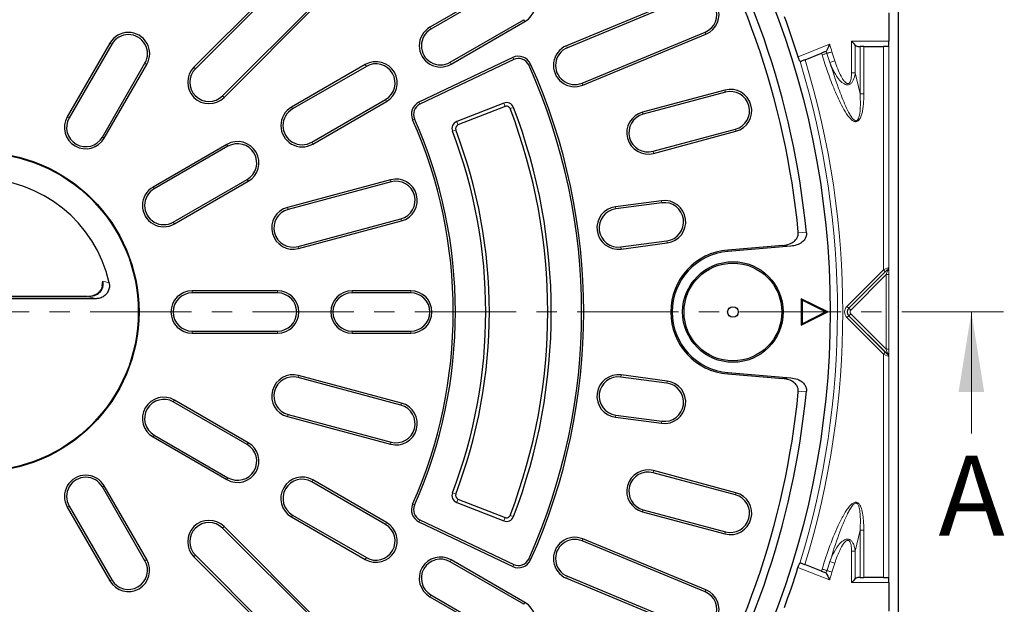
# Model space of a CAD drawing. Units: millimetres. Extents: x 0 to 420, y 0 to 297.
# Drawn here: x 116 to 178, y 173 to 209 of the extents above; entities that cross this region are included whole.
import ezdxf

# ---------------------------------------------------------------- set-up
doc = ezdxf.new("R2010")
doc.units = ezdxf.units.MM
doc.linetypes.add('CENTER', pattern=[10.16, 6.35, -1.27, 1.27, -1.27])
doc.styles.add('SLDTEXTSTYLE0', font='TXT', dxfattribs={"width": 0.605})

msp = doc.modelspace()

# ---------------------------------------------------------------- linework, layer by layer
at = {"color": 7, "linetype": 'Continuous', "lineweight": 25}
for p, q in [((171.3389, 248.2746), (171.3427, 133.6067)), ((133.1684, 212.152), (127.2759, 206.2594)), ((133.2631, 212.0572), (127.3706, 206.1647)), ((146.6605, 211.4268), (142.0417, 208.7601)), ((146.7275, 211.3108), (142.1087, 208.6441)), ((158.2927, 210.7945), (150.5937, 207.6055)), ((129.0667, 204.4685), (134.9593, 210.3611)), ((129.1615, 204.3738), (135.054, 210.2663)), ((158.344, 210.6708), (150.645, 207.4817)), ((170.7715, 209.6691), (170.7716, 207.8821)), ((143.308, 206.5668), (147.9268, 209.2334)), ((143.375, 206.4507), (147.9938, 209.1174)), ((151.5629, 205.2656), (159.2619, 208.4546)), ((151.6142, 205.1418), (159.3132, 208.3309)), ((122.0195, 207.7712), (119.3528, 203.1524)), ((122.1355, 207.7043), (119.4688, 203.0854)), ((165.5209, 206.7265), (166.5518, 207.1369)), ((166.8497, 207.2661), (166.8226, 207.2448)), ((168.8912, 207.552), (168.9636, 207.552)), ((169.1993, 207.552), (168.9636, 207.552)), ((169.1993, 207.552), (170.4224, 207.552)), ((170.713, 207.552), (170.4224, 207.552)), ((121.5462, 201.8861), (124.2128, 206.5049)), ((121.6622, 201.8191), (124.3289, 206.4379)), ((138.0002, 206.4268), (133.3814, 203.7601)), ((147.228, 206.8636), (141.3594, 204.0644)), ((147.2857, 206.7427), (141.4171, 203.9435)), ((138.0672, 206.3108), (133.4484, 203.6441)), ((160.5041, 204.8225), (155.3525, 203.4422)), ((160.5388, 204.6931), (155.3872, 203.3127)), ((134.6478, 201.5668), (139.2666, 204.2334)), ((134.7148, 201.4507), (139.3336, 204.1174)), ((146.665, 204.0125), (143.7185, 202.8519)), ((146.7469, 203.8048), (143.8004, 202.6442)), ((156.008, 200.9958), (161.1596, 202.3761)), ((156.0427, 200.8664), (161.1943, 202.2467)), ((129.34, 201.4268), (124.7212, 198.7601)), ((129.407, 201.3108), (124.7882, 198.6441)), ((125.9875, 196.5668), (130.6063, 199.2334)), ((126.0545, 196.4507), (130.6733, 199.1174)), ((139.5757, 199.2148), (133.1362, 197.4893)), ((139.6104, 199.0854), (133.1709, 197.3599)), ((156.5468, 197.9059), (153.6551, 197.5252)), ((156.5643, 197.7731), (153.6726, 197.3924)), ((133.7917, 195.0429), (140.2312, 196.7684)), ((133.8264, 194.9135), (140.2659, 196.639)), ((153.9857, 195.0142), (156.8774, 195.3949)), ((154.0031, 194.8814), (156.8949, 195.2621)), ((164.1281, 195.104), (160.6861, 194.8189)), ((164.6351, 195.0575), (160.6934, 194.731)), ((121.5286, 192.5661), (121.5745, 192.877)), ((132.5075, 192.2721), (127.1742, 192.2721)), ((140.8408, 192.2721), (137.1742, 192.2721)), ((121.149, 191.7721), (106.5326, 191.7721)), ((120.6145, 191.9001), (107.0672, 191.9001)), ((132.5075, 192.1381), (127.1742, 192.1381)), ((140.8408, 192.1381), (137.1742, 192.1381)), ((165.3329, 191.677), (165.2742, 191.7721)), ((166.9408, 190.9388), (165.2742, 191.7721)), ((165.2742, 191.7721), (165.2742, 190.1054)), ((166.8094, 190.9388), (165.3329, 191.677)), ((165.3329, 191.677), (165.3329, 190.2005)), ((165.2742, 190.1054), (166.9408, 190.9388)), ((165.3329, 190.2005), (166.8094, 190.9388)), ((166.8094, 190.9388), (166.9408, 190.9388)), ((165.3329, 190.2005), (165.2742, 190.1054)), ((127.1742, 189.7394), (132.5075, 189.7394)), ((127.1742, 189.6054), (132.5075, 189.6054)), ((137.1742, 189.7394), (140.8408, 189.7394)), ((137.1742, 189.6054), (140.8408, 189.6054)), ((140.2312, 185.1091), (133.7917, 186.8346)), ((140.2659, 185.2386), (133.8264, 186.964)), ((156.8774, 186.4826), (153.9857, 186.8633)), ((156.8949, 186.6154), (154.0031, 186.9961)), ((160.6861, 187.0587), (164.1281, 186.7736)), ((160.6934, 187.1465), (164.6351, 186.82)), ((130.6063, 182.6441), (125.9875, 185.3108)), ((130.6733, 182.7601), (126.0545, 185.4268)), ((133.1362, 184.3882), (139.5757, 182.6627)), ((133.1709, 184.5176), (139.6104, 182.7922)), ((153.6551, 184.3523), (156.5468, 183.9716)), ((153.6726, 184.4851), (156.5643, 184.1044)), ((124.7212, 183.1174), (129.34, 180.4507)), ((124.7882, 183.2334), (129.407, 180.5668)), ((161.1596, 179.5014), (156.008, 180.8818)), ((161.1943, 179.6308), (156.0427, 181.0112)), ((124.2128, 175.3726), (121.5462, 179.9914)), ((124.3289, 175.4396), (121.6622, 180.0584)), ((139.2666, 177.6441), (134.6478, 180.3108)), ((139.3336, 177.7601), (134.7148, 180.4268)), ((119.3528, 178.7251), (122.0195, 174.1063)), ((119.4688, 178.7921), (122.1355, 174.1733)), ((143.7185, 179.0256), (146.665, 177.865)), ((143.8004, 179.2334), (146.7469, 178.0727)), ((133.3814, 178.1174), (138.0002, 175.4507)), ((133.4484, 178.2334), (138.0672, 175.5668)), ((155.3525, 178.4354), (160.5041, 177.055)), ((155.3872, 178.5648), (160.5388, 177.1844)), ((135.054, 171.6112), (129.1615, 177.5037)), ((141.3594, 177.8131), (147.228, 175.0139)), ((141.4171, 177.934), (147.2857, 175.1348)), ((134.9593, 171.5164), (129.0667, 177.409)), ((159.2619, 173.4229), (151.5629, 176.6119)), ((159.3132, 173.5467), (151.6142, 176.7357)), ((127.2759, 175.6181), (133.1684, 169.7256)), ((127.3706, 175.7129), (133.2631, 169.8203)), ((147.9268, 172.6441), (143.308, 175.3108)), ((147.9938, 172.7601), (143.375, 175.4268)), ((166.5474, 174.7264), (165.5135, 175.127)), ((150.645, 174.3958), (158.344, 171.2068)), ((166.819, 174.6211), (166.8462, 174.6)), ((150.5937, 174.272), (158.2927, 171.083)), ((168.9647, 174.3292), (168.8923, 174.3292)), ((168.9647, 174.3292), (169.2004, 174.3292)), ((170.4235, 174.3293), (169.2004, 174.3292)), ((170.4235, 174.3293), (170.7141, 174.3293)), ((170.7727, 173.9993), (170.7728, 172.2122)), ((142.1087, 173.2334), (146.7275, 170.5668)), ((142.0417, 173.1174), (146.6605, 170.4507))]:
    msp.add_line(p, q, dxfattribs=at)
at = {"color": 8, "linetype": 'Continuous', "lineweight": 18}
for p, q in [((147.9268, 209.2334), (147.9938, 209.1174)), ((142.1087, 208.6441), (142.0417, 208.7601)), ((159.2619, 208.4546), (159.3132, 208.3309)), ((122.1355, 207.7043), (122.0195, 207.7712)), ((165.0863, 206.9087), (167.055, 207.6925)), ((168.4231, 207.882), (170.7716, 207.8821)), ((168.4232, 205.9018), (168.4231, 207.882)), ((168.6588, 207.6477), (168.6589, 205.9018)), ((150.645, 207.4817), (150.5937, 207.6055)), ((167.0751, 206.5529), (166.8927, 207.1261)), ((167.2014, 207.2203), (167.3815, 206.6544)), ((168.9637, 204.5965), (168.9636, 207.552)), ((169.1993, 207.552), (169.1994, 204.5966)), ((170.4229, 193.5758), (170.4224, 207.552)), ((170.7545, 207.5806), (170.7549, 193.7039)), ((124.2128, 206.5049), (124.3289, 206.4379)), ((138.0672, 206.3108), (138.0002, 206.4268)), ((143.308, 206.5668), (143.375, 206.4507)), ((147.2857, 206.7427), (147.228, 206.8636)), ((148.2246, 206.3983), (148.3468, 206.4532)), ((167.3815, 206.6544), (167.0751, 206.5529)), ((127.3706, 206.1647), (127.2759, 206.2594)), ((168.9637, 204.5965), (168.6589, 205.9018)), ((151.5629, 205.2656), (151.6142, 205.1418)), ((160.5388, 204.6931), (160.5041, 204.8225)), ((129.0667, 204.4685), (129.1615, 204.3738)), ((139.2666, 204.2334), (139.3336, 204.1174)), ((141.4171, 203.9435), (141.3594, 204.0644)), ((146.665, 204.0125), (146.7469, 203.8048)), ((133.4484, 203.6441), (133.3814, 203.7601)), ((147.2727, 203.7449), (147.0642, 203.665)), ((155.3872, 203.3127), (155.3525, 203.4422)), ((119.4688, 203.0854), (119.3528, 203.1524)), ((141.0789, 203.0286), (140.9565, 202.9742)), ((143.7185, 202.8519), (143.8004, 202.6442)), ((143.4533, 202.2504), (143.6619, 202.33)), ((161.1596, 202.3761), (161.1943, 202.2467)), ((121.5462, 201.8861), (121.6622, 201.8191)), ((134.6478, 201.5668), (134.7148, 201.4507)), ((129.407, 201.3108), (129.34, 201.4268)), ((156.008, 200.9958), (156.0427, 200.8664)), ((130.6063, 199.2334), (130.6733, 199.1174)), ((139.6104, 199.0854), (139.5757, 199.2148)), ((124.7882, 198.6441), (124.7212, 198.7601)), ((156.5643, 197.7731), (156.5468, 197.9059)), ((133.1709, 197.3599), (133.1362, 197.4893)), ((153.6726, 197.3924), (153.6551, 197.5252)), ((125.9875, 196.5668), (126.0545, 196.4507)), ((140.2312, 196.7684), (140.2659, 196.639)), ((156.8774, 195.3949), (156.8949, 195.2621)), ((133.7917, 195.0429), (133.8264, 194.9135)), ((153.9857, 195.0142), (154.0031, 194.8814)), ((160.6934, 194.731), (160.6861, 194.8189)), ((168.1359, 191.2888), (170.4229, 193.5758)), ((168.2664, 191.1727), (170.6414, 193.5478)), ((170.4229, 193.5758), (170.5389, 193.4598)), ((170.6414, 193.5478), (170.6669, 193.5728)), ((170.6414, 193.5478), (170.6772, 193.512)), ((170.6772, 193.512), (170.6892, 193.5361)), ((170.7549, 193.7039), (170.7575, 193.6992)), ((170.7585, 193.6724), (170.7615, 193.6155)), ((170.7615, 193.6155), (170.763, 193.5923)), ((121.5745, 192.877), (121.97, 192.7719)), ((170.5389, 193.4598), (168.252, 191.1727)), ((170.6048, 193.279), (168.3825, 191.0566)), ((170.6048, 193.279), (170.7708, 193.2791)), ((170.6049, 188.6023), (170.6048, 193.279)), ((170.7708, 193.2791), (170.771, 188.6023)), ((127.1742, 192.1381), (127.1742, 192.2721)), ((132.5075, 192.1381), (132.5075, 192.2721)), ((137.1742, 192.1381), (137.1742, 192.2721)), ((140.8408, 192.1381), (140.8408, 192.2721)), ((120.6145, 191.897), (107.0672, 191.897)), ((120.6145, 191.9001), (120.6145, 191.897)), ((168.1359, 191.2888), (168.252, 191.1727)), ((168.252, 191.1727), (168.2664, 191.1727)), ((168.2664, 191.1727), (168.3825, 191.0566)), ((168.136, 190.5924), (168.252, 190.7085)), ((170.4231, 188.3055), (168.136, 190.5924)), ((168.252, 190.7085), (170.5391, 188.4215)), ((168.2665, 190.7085), (168.252, 190.7085)), ((168.2665, 190.7085), (168.3825, 190.8245)), ((170.6416, 188.3335), (168.2665, 190.7085)), ((168.3825, 190.8245), (170.6049, 188.6023)), ((127.1742, 189.7394), (127.1742, 189.6054)), ((132.5075, 189.7394), (132.5075, 189.6054)), ((137.1742, 189.7394), (137.1742, 189.6054)), ((140.8408, 189.7394), (140.8408, 189.6054)), ((170.6049, 188.6023), (170.771, 188.6023)), ((170.4231, 188.3055), (170.5391, 188.4215)), ((170.4235, 174.3293), (170.4231, 188.3055)), ((170.6416, 188.3335), (170.6774, 188.3693)), ((170.667, 188.3085), (170.6416, 188.3335)), ((170.6894, 188.3452), (170.6774, 188.3693)), ((170.7577, 188.1821), (170.7551, 188.1774)), ((170.7551, 188.1774), (170.7556, 174.3007)), ((170.7617, 188.2658), (170.7587, 188.2089)), ((170.7632, 188.289), (170.7617, 188.2658)), ((133.7917, 186.8346), (133.8264, 186.964)), ((153.9857, 186.8633), (154.0031, 186.9961)), ((160.6934, 187.1465), (160.6861, 187.0587)), ((156.8774, 186.4826), (156.8949, 186.6154)), ((125.9875, 185.3108), (126.0545, 185.4268)), ((140.2312, 185.1091), (140.2659, 185.2386)), ((133.1709, 184.5176), (133.1362, 184.3882)), ((153.6726, 184.4851), (153.6551, 184.3523)), ((156.5643, 184.1044), (156.5468, 183.9716)), ((124.7882, 183.2334), (124.7212, 183.1174)), ((130.6063, 182.6441), (130.6733, 182.7601)), ((139.6104, 182.7922), (139.5757, 182.6627)), ((129.407, 180.5668), (129.34, 180.4507)), ((156.008, 180.8818), (156.0427, 181.0112)), ((121.5462, 179.9914), (121.6622, 180.0584)), ((134.6478, 180.3108), (134.7148, 180.4268)), ((143.4533, 179.6272), (143.6619, 179.5475)), ((161.1596, 179.5014), (161.1943, 179.6308)), ((119.4688, 178.7921), (119.3528, 178.7251)), ((141.0789, 178.849), (140.9565, 178.9033)), ((143.7185, 179.0256), (143.8004, 179.2334)), ((133.4484, 178.2334), (133.3814, 178.1174)), ((146.665, 177.865), (146.7469, 178.0727)), ((147.2727, 178.1326), (147.0642, 178.2125)), ((155.3872, 178.5648), (155.3525, 178.4354)), ((129.0667, 177.409), (129.1615, 177.5037)), ((139.2666, 177.6441), (139.3336, 177.7601)), ((141.4171, 177.934), (141.3594, 177.8131)), ((160.5388, 177.1844), (160.5041, 177.055)), ((168.9646, 177.2847), (168.6599, 175.9794)), ((168.9647, 174.3292), (168.9646, 177.2846)), ((169.2003, 177.2847), (169.2004, 174.3292)), ((151.5629, 176.6119), (151.6142, 176.7357)), ((127.3706, 175.7129), (127.2759, 175.6181)), ((168.4242, 173.9992), (168.4242, 175.9794)), ((168.6599, 175.9794), (168.6599, 174.2335)), ((124.2128, 175.3726), (124.3289, 175.4396)), ((138.0672, 175.5668), (138.0002, 175.4507)), ((143.308, 175.3108), (143.375, 175.4268)), ((147.2857, 175.1348), (147.228, 175.0139)), ((148.2246, 175.4793), (148.3468, 175.4243)), ((166.8937, 174.755), (167.0761, 175.3282)), ((167.0761, 175.3282), (167.3825, 175.2267)), ((167.3825, 175.2267), (167.2024, 174.6608)), ((150.645, 174.3958), (150.5937, 174.272)), ((167.0524, 174.1768), (165.0779, 174.9418)), ((122.1355, 174.1733), (122.0195, 174.1063)), ((170.7727, 173.9993), (168.4242, 173.9992)), ((142.1087, 173.2334), (142.0417, 173.1174)), ((159.2619, 173.4229), (159.3132, 173.5467)), ((147.9268, 172.6441), (147.9938, 172.7601))]:
    msp.add_line(p, q, dxfattribs=at)
at = {"color": 7, "linetype": 'CENTER', "lineweight": 18}
msp.add_line((177.9295, 190.9388), (113.8408, 190.9388), dxfattribs=at)
at = {"color": 7, "linetype": 'Continuous', "lineweight": 18}
msp.add_line((175.9295, 183.3388), (175.9295, 190.9388), dxfattribs=at)
at = {"color": 8, "linetype": 'Continuous', "lineweight": 18, "flags": 128}
for points in [[(165.0976, 195.9377), (165.3815, 195.9111), (165.6046, 195.8901)], [(164.6351, 195.0575), (164.3512, 195.0835), (164.1281, 195.104)], [(164.1281, 186.7736), (164.4121, 186.7996), (164.6351, 186.82)], [(165.6046, 185.9874), (165.3207, 185.9607), (165.0976, 185.9398)]]:
    msp.add_lwpolyline(points, dxfattribs=at)
at = {"color": 7, "linetype": 'Continuous', "lineweight": 25}
for centre, radius in [((113.8408, 190.9388), 53.25), ((113.8408, 190.9388), 10), ((113.8408, 190.9388), 9.9563), ((161.0075, 190.9388), 3.1482), ((161.0075, 190.9388), 3.0601), ((161.0075, 190.9388), 0.3333)]:
    msp.add_circle(centre, radius, dxfattribs=at)
for centre, radius, start, end in [((113.8408, 190.9388), 52, 5.463907, 114.536093), ((113.8408, 190.9388), 51.5, 5.570297, 114.429703), ((147.3271, 210.2721), 1.3333, 300, 120), ((158.803, 209.5627), 1.3333, 292.5, 112.5), ((158.803, 209.5627), 1.1994, 292.5, 112.5), ((113.8408, 190.9388), 53.6762, 17.308888, 20.13132), ((123.1742, 207.1046), 1.3333, 330, 150), ((123.1742, 207.1046), 1.1994, 330, 150), ((142.7083, 207.6054), 1.3333, 120, 300), ((142.7083, 207.6054), 1.1994, 120, 300), ((168.8912, 207.882), 0.33, 225.238744, 270.001906), ((151.104, 206.3737), 1.3333, 112.5, 292.5), ((151.104, 206.3737), 1.1994, 112.5, 292.5), ((138.6669, 205.2721), 1.3333, 300, 120), ((138.6669, 205.2721), 1.1994, 300, 120), ((147.5868, 206.1115), 0.8333, 24.209445, 115.5), ((147.5868, 206.1115), 0.6994, 24.209445, 115.5), ((113.8408, 190.9388), 37.8333, 335.790555, 24.209445), ((128.2187, 205.3166), 1.3333, 135, 315), ((128.2187, 205.3166), 1.1994, 135, 315), ((113.8408, 190.9388), 37.6994, 335.790555, 24.209445), ((160.8492, 203.5346), 1.3333, 285, 105), ((160.8492, 203.5346), 1.1994, 285, 105), ((141.7182, 203.3123), 0.8333, 115.5, 203.934347), ((146.8363, 203.5778), 0.4673, 20.959466, 111.5), ((134.0481, 202.6054), 1.3333, 120, 300), ((134.0481, 202.6054), 1.1994, 120, 300), ((141.7182, 203.3123), 0.6994, 115.5, 203.934347), ((146.8363, 203.5778), 0.244, 20.959466, 111.5), ((113.8408, 190.9388), 35.5774, 339.040534, 20.959466), ((113.8408, 190.9388), 35.8006, 339.040534, 20.959466), ((155.6976, 202.1543), 1.3333, 105, 285), ((120.5075, 202.4858), 1.3333, 150, 330), ((120.5075, 202.4858), 1.1994, 150, 330), ((113.8408, 190.9388), 29.6667, 336.065653, 23.934347), ((113.8408, 190.9388), 29.8006, 336.065653, 23.934347), ((143.8898, 202.4171), 0.4673, 111.5, 200.906251), ((155.6976, 202.1543), 1.1994, 105, 285), ((113.8408, 190.9388), 31.6994, 339.093749, 20.906251), ((143.8898, 202.4171), 0.244, 111.5, 200.906251), ((113.8408, 190.9388), 31.9226, 339.093749, 20.906251), ((130.0066, 200.2721), 1.3333, 300, 120), ((130.0066, 200.2721), 1.1994, 300, 120), ((113.8408, 190.9388), 8.3333, 12.707546, 167.292454), ((139.9208, 197.9269), 1.3333, 285, 105), ((139.9208, 197.9269), 1.1994, 285, 105), ((125.3878, 197.6054), 1.3333, 120, 300), ((125.3878, 197.6054), 1.1994, 120, 300), ((156.7208, 196.584), 1.3333, 277.5, 97.5), ((133.4813, 196.2014), 1.3333, 105, 285), ((133.4813, 196.2014), 1.1994, 105, 285), ((153.8291, 196.2033), 1.3333, 97.5, 277.5), ((153.8291, 196.2033), 1.1994, 97.5, 277.5), ((156.7208, 196.584), 1.1994, 277.5, 97.5), ((161.0075, 190.9388), 3.8934, 94.734886, 265.265114), ((161.0075, 190.9388), 3.8052, 94.734886, 265.265114), ((127.1742, 190.9388), 1.3333, 90, 270), ((132.5075, 190.9388), 1.3333, 270, 90), ((137.1742, 190.9388), 1.3333, 90, 270), ((140.8408, 190.9388), 1.3333, 270, 90), ((127.1742, 190.9388), 1.1994, 90, 270), ((132.5075, 190.9388), 1.1994, 270, 90), ((137.1742, 190.9388), 1.1994, 90, 270), ((140.8408, 190.9388), 1.1994, 270, 90), ((133.4813, 185.6761), 1.3333, 75, 255), ((133.4813, 185.6761), 1.1994, 75, 255), ((153.8291, 185.6742), 1.3333, 82.5, 262.5), ((153.8291, 185.6742), 1.1994, 82.5, 262.5), ((156.7208, 185.2935), 1.3333, 262.5, 82.5), ((156.7208, 185.2935), 1.1994, 262.5, 82.5), ((113.8408, 190.9388), 52, 245.463907, 354.536093), ((113.8408, 190.9388), 51.5, 245.570297, 354.429703), ((125.3878, 184.2721), 1.3333, 60, 240), ((125.3878, 184.2721), 1.1994, 60, 240), ((139.9208, 183.9506), 1.3333, 255, 75), ((139.9208, 183.9506), 1.1994, 255, 75), ((130.0066, 181.6054), 1.3333, 240, 60), ((130.0066, 181.6054), 1.1994, 240, 60), ((120.5075, 179.3918), 1.3333, 30, 210), ((120.5075, 179.3918), 1.1994, 30, 210), ((134.0481, 179.2721), 1.3333, 60, 240), ((155.6976, 179.7233), 1.3333, 75, 255), ((155.6976, 179.7233), 1.1994, 75, 255), ((134.0481, 179.2721), 1.1994, 60, 240), ((143.8898, 179.4604), 0.4673, 159.093749, 248.5), ((143.8898, 179.4604), 0.244, 159.093749, 248.5), ((160.8492, 178.3429), 1.3333, 255, 75), ((160.8492, 178.3429), 1.1994, 255, 75), ((141.7182, 178.5652), 0.8333, 156.065653, 244.5), ((141.7182, 178.5652), 0.6994, 156.065653, 244.5), ((146.8363, 178.2998), 0.4673, 248.5, 339.040534), ((146.8363, 178.2998), 0.244, 248.5, 339.040534), ((128.2187, 176.5609), 1.3333, 45, 225), ((128.2187, 176.5609), 1.1994, 45, 225), ((138.6669, 176.6054), 1.3333, 240, 60), ((138.6669, 176.6054), 1.1994, 240, 60), ((151.104, 175.5039), 1.3333, 67.5, 247.5), ((151.104, 175.5039), 1.1994, 67.5, 247.5), ((142.7083, 174.2721), 1.3333, 60, 240), ((123.1742, 174.773), 1.3333, 210, 30), ((123.1742, 174.773), 1.1994, 210, 30), ((142.7083, 174.2721), 1.1994, 60, 240), ((147.5868, 175.766), 0.8333, 244.5, 335.790555), ((147.5868, 175.766), 0.6994, 244.5, 335.790555), ((113.8408, 190.9388), 53.6762, 339.839756, 342.660882), ((168.8923, 173.9992), 0.33, 90.001906, 134.765068), ((158.803, 172.3148), 1.3333, 247.5, 67.5), ((158.803, 172.3148), 1.1994, 247.5, 67.5), ((147.3271, 171.6054), 1.3333, 240, 60)]:
    msp.add_arc(centre, radius, start, end, dxfattribs=at)
at = {"color": 8, "linetype": 'Continuous', "lineweight": 18}
for centre, radius, start, end in [((113.8408, 190.9388), 55.7892, 16.968119, 17.475881), ((113.8408, 190.9388), 55.1437, 16.968119, 17.082274), ((113.8408, 190.9388), 55.4664, 16.968119, 17.119468), ((113.8408, 190.9388), 53.708, 342.989543, 16.980318), ((113.8408, 190.9388), 54.0378, 342.985933, 16.987353), ((170.7895, 193.6223), 0.1322, 201.996188, 220.689073), ((170.6516, 193.6254), 0.1162, 282.738137, 343.470327), ((170.6533, 193.6414), 0.1113, 288.826034, 346.509671), ((170.5913, 193.7063), 0.1637, 349.904076, 359.191014), ((170.8188, 193.677), 0.0664, 179.532973, 193.256403), ((170.7262, 193.6793), 0.033, 328.020663, 348.006586), ((170.7897, 188.259), 0.1322, 139.31474, 158.007624), ((170.6518, 188.2559), 0.1162, 16.533486, 77.265675), ((170.6535, 188.2399), 0.1113, 13.494142, 71.177778), ((170.819, 188.2043), 0.0664, 166.747409, 180.47084), ((170.5914, 188.1751), 0.1637, 0.812798, 10.099736), ((170.7264, 188.2021), 0.033, 11.997227, 31.983149), ((113.8408, 190.9388), 55.1437, 342.902254, 343.035686), ((113.8408, 190.9388), 55.4664, 342.868263, 343.035693), ((113.8408, 190.9388), 55.7892, 342.515232, 343.035693)]:
    msp.add_arc(centre, radius, start, end, dxfattribs=at)
at = {"color": 7, "linetype": 'Continuous', "lineweight": 25}
for centre, start_param, end_param in [((170.7427, 207.8821), 3.5607301, 4.712389), ((170.7438, 173.9993), 4.712389, 5.8640479)]:
    msp.add_ellipse(centre, major_axis=(0, 0.33), ratio=0.0874887, start_param=start_param, end_param=end_param, dxfattribs=at)
at = {"color": 8, "linetype": 'Continuous', "lineweight": 18}
for centre, major_axis, ratio, start_param, end_param in [((170.4229, 193.5343), (0.3329, 0.1686), 0.0994956, 0.0369363, 1.5204662), ((170.5389, 193.4182), (0.1653, 0.1706), 0.1227442, 0.5698316, 1.4448468), ((170.5756, 193.2499), (0.1201, 0.3547), 0.0490097, 4.8112881, 5.5605203), ((170.7416, 193.2499), (0.0018, 0.4723), 0.0616271, 4.7744099, 5.5236421), ((168.5058, 190.9406), (0.5153, 0), 0.9702875, 2.3712736, 3.9119117), ((168.5058, 190.9406), (0.3536, 0), 0.9426939, 2.3712736, 3.9119117), ((168.5058, 190.9406), (0.3335, 0), 0.9995453, 2.3712736, 3.9119117), ((168.5058, 190.9406), (0.1718, 0), 0.9702875, 2.3712736, 3.9119117), ((170.5758, 188.6314), (-0.1202, 0.3547), 0.0490097, 3.8642577, 4.6134899), ((170.7418, 188.6314), (-0.0018, 0.4723), 0.0616271, 3.9011358, 4.650368), ((170.423, 188.347), (0.3329, -0.1685), 0.0994956, 4.7627192, 6.246249), ((170.5391, 188.4631), (-0.1654, 0.1706), 0.1227442, 1.6967459, 2.5717611)]:
    msp.add_ellipse(centre, major_axis=major_axis, ratio=ratio, start_param=start_param, end_param=end_param, dxfattribs=at)
at = {"color": 7, "linetype": 'Continuous', "lineweight": 25}
for points, knots in [([(167.055, 207.6925), (167.0548, 207.6921), (167.0354, 207.6515), (166.9885, 207.5535), (166.9257, 207.4226), (166.8737, 207.3149), (166.8571, 207.2811), (166.8497, 207.2661)], [0, 0, 0, 0, 0.0026334, 0.2390493, 0.5759649, 0.8117948, 1, 1, 1, 1]), ([(168.6588, 207.6477), (168.6239, 207.6823), (168.5512, 207.7545), (168.4667, 207.8386), (168.4235, 207.8816), (168.4231, 207.882)], [0, 0, 0, 0, 0.478102, 0.9957671, 1, 1, 1, 1]), ([(166.8226, 207.2448), (166.8186, 207.2431), (166.7968, 207.2345), (166.7421, 207.2127), (166.6506, 207.1763), (166.5838, 207.1497), (166.5518, 207.1369)], [0, 0, 0, 0, 0.0722531, 0.3897596, 0.7079433, 1, 1, 1, 1]), ([(170.7545, 207.5806), (170.7507, 207.571), (170.744, 207.5544), (170.7223, 207.5527), (170.713, 207.552)], [0, 0, 0, 0, 0.5731926, 1, 1, 1, 1]), ([(165.2074, 206.6238), (165.1981, 206.6375), (165.1795, 206.6648), (165.1441, 206.7439), (165.1118, 206.8292), (165.0935, 206.8864), (165.0863, 206.9087)], [0, 0, 0, 0, 0.2754752, 0.5510327, 0.8248444, 1, 1, 1, 1]), ([(165.25, 206.6186), (165.2388, 206.6155), (165.2214, 206.6106), (165.2111, 206.6203), (165.2074, 206.6238)], [0, 0, 0, 0, 0.6417232, 1, 1, 1, 1]), ([(165.5209, 206.7265), (165.4938, 206.7157), (165.4318, 206.691), (165.3424, 206.6554), (165.2813, 206.6311), (165.2565, 206.6212), (165.25, 206.6186)], [0, 0, 0, 0, 0.2471168, 0.5668785, 0.8861366, 1, 1, 1, 1]), ([(164.1281, 195.104), (164.2676, 195.1258), (164.5176, 195.1649), (164.8177, 195.3328), (165.002, 195.5288), (165.0975, 195.7348), (165.0976, 195.8716), (165.0976, 195.9377)], [0, 0, 0, 0, 0.2972357, 0.532706, 0.7128568, 0.8611475, 1, 1, 1, 1]), ([(165.6046, 195.8901), (165.604, 195.8201), (165.6029, 195.6803), (165.5011, 195.4708), (165.3047, 195.2693), (165.0019, 195.1121), (164.7584, 195.0759), (164.6351, 195.0575)], [0, 0, 0, 0, 0.1468905, 0.2935299, 0.4801546, 0.7366533, 1, 1, 1, 1]), ([(121.5294, 192.566), (121.528, 192.55), (121.5216, 192.4758), (121.4658, 192.3487), (121.3624, 192.1968), (121.2167, 192.071), (120.9949, 191.9456), (120.8078, 191.9222), (120.687, 191.9071)], [0, 0, 0, 0, 0.0412512, 0.1920083, 0.3470756, 0.510741, 0.6837636, 1, 1, 1, 1]), ([(121.97, 192.7719), (121.9815, 192.6806), (122.0045, 192.4979), (121.9215, 192.2298), (121.7607, 192.0044), (121.5321, 191.8442), (121.3161, 191.7785), (121.186, 191.7735), (121.149, 191.7721)], [0, 0, 0, 0, 0.1846422, 0.3693681, 0.5525139, 0.7366724, 0.9250982, 1, 1, 1, 1]), ([(165.0976, 185.9398), (165.0972, 186.0098), (165.0964, 186.1496), (164.9951, 186.3591), (164.7993, 186.5606), (164.4964, 186.7186), (164.2523, 186.755), (164.1281, 186.7736)], [0, 0, 0, 0, 0.1466842, 0.293122, 0.4792975, 0.7351239, 1, 1, 1, 1]), ([(164.6351, 186.82), (164.7746, 186.7982), (165.0246, 186.7591), (165.3247, 186.5912), (165.5089, 186.3951), (165.6042, 186.1895), (165.6044, 186.0531), (165.6046, 185.9874)], [0, 0, 0, 0, 0.2974942, 0.533126, 0.7134195, 0.8618485, 1, 1, 1, 1]), ([(165.0779, 174.9418), (165.0893, 174.9768), (165.1122, 175.0466), (165.1487, 175.1372), (165.1786, 175.1981), (165.1933, 175.2186), (165.1992, 175.2267)], [0, 0, 0, 0, 0.2740264, 0.5480861, 0.821614, 1, 1, 1, 1]), ([(165.1992, 175.2267), (165.2063, 175.232), (165.2173, 175.2403), (165.2354, 175.2343), (165.2419, 175.2322)], [0, 0, 0, 0, 0.6448741, 1, 1, 1, 1]), ([(165.2419, 175.2322), (165.26, 175.2252), (165.2981, 175.2104), (165.3861, 175.1763), (165.4627, 175.1467), (165.5055, 175.1301), (165.5135, 175.127)], [0, 0, 0, 0, 0.2903921, 0.608385, 0.9272058, 1, 1, 1, 1]), ([(166.5474, 174.7264), (166.5505, 174.7252), (166.5884, 174.7105), (166.6616, 174.6821), (166.7533, 174.6466), (166.8002, 174.6284), (166.8183, 174.6214), (166.819, 174.6211)], [0, 0, 0, 0, 0.0277567, 0.3473825, 0.6669677, 0.9860274, 1, 1, 1, 1]), ([(166.8462, 174.6), (166.8536, 174.5851), (166.8703, 174.5516), (166.9224, 174.4448), (166.9856, 174.3149), (167.0327, 174.2176), (167.0522, 174.1772), (167.0524, 174.1768)], [0, 0, 0, 0, 0.18889666, 0.42492067, 0.76057267, 0.99735773, 1, 1, 1, 1]), ([(168.4242, 173.9992), (168.4246, 173.9995), (168.4678, 174.0425), (168.5524, 174.1267), (168.625, 174.1989), (168.6599, 174.2335)], [0, 0, 0, 0, 0.0042329, 0.521898, 1, 1, 1, 1]), ([(170.7141, 174.3293), (170.7262, 174.3279), (170.7473, 174.3256), (170.7531, 174.3082), (170.7556, 174.3007)], [0, 0, 0, 0, 0.5735527, 1, 1, 1, 1])]:
    msp.add_open_spline(points, degree=3, knots=knots, dxfattribs=at)
at = {"color": 8, "linetype": 'Continuous', "lineweight": 18}
for points, knots in [([(166.8927, 207.1261), (166.8849, 207.1237), (166.8649, 207.1176), (166.7995, 207.0976), (166.6995, 207.0671), (166.6225, 207.0436), (166.584, 207.0319)], [0, 0, 0, 0, 0.1762177, 0.4508118, 0.7254059, 1, 1, 1, 1]), ([(169.1994, 204.5966), (169.1953, 204.3739), (169.1893, 204.0433), (169.1364, 203.6241), (169.0806, 203.3381), (169.0015, 203.1084), (168.9055, 202.9491), (168.8123, 202.8701), (168.7225, 202.839), (168.6299, 202.8468), (168.4966, 202.9041), (168.3501, 203.0351), (168.1213, 203.3183), (167.7722, 203.9109), (167.3641, 204.817), (166.9384, 205.9184), (166.7021, 206.6607), (166.584, 207.0319)], [0, 0, 0, 0, 0.0992737, 0.147447, 0.1884087, 0.2291732, 0.2553706, 0.2703083, 0.2827381, 0.2967704, 0.3106636, 0.346876, 0.3828531, 0.473274, 0.6523861, 0.8261819, 1, 1, 1, 1]), ([(167.0751, 206.5529), (167.2499, 206.0117), (167.5459, 205.0954), (167.9646, 204.0148), (168.25, 203.4109), (168.4319, 203.1196), (168.5419, 202.9828), (168.6307, 202.9249), (168.6765, 202.9089), (168.707, 202.9057), (168.743, 202.9131), (168.7852, 202.9345), (168.845, 203.0058), (168.9358, 203.24), (168.9922, 203.7852), (168.9826, 204.2768), (168.9637, 204.5965), (168.9637, 204.5965)], [0, 0, 0, 0, 0.2925942, 0.4953882, 0.5960721, 0.6350177, 0.6721671, 0.6850918, 0.6886463, 0.6970453, 0.7004124, 0.7074134, 0.720866, 0.7470101, 0.8352434, 0.9999983, 1, 1, 1, 1]), ([(168.6589, 205.9018), (168.6589, 205.9018), (168.6514, 205.8472), (168.6191, 205.6604), (168.5445, 205.4179), (168.4061, 205.2452), (168.3165, 205.1859), (168.2493, 205.1607), (168.1746, 205.1519), (168.082, 205.1626), (167.9039, 205.2341), (167.6241, 205.4927), (167.3237, 205.9549), (167.1591, 206.351), (167.0751, 206.5529)], [0, 0, 0, 0, 0.0000035, 0.0588966, 0.2030151, 0.2646041, 0.2893471, 0.316214, 0.3397686, 0.36845, 0.4141642, 0.5411256, 0.7660415, 1, 1, 1, 1]), ([(167.3815, 206.6544), (167.4385, 206.4896), (167.5526, 206.1601), (167.7226, 205.7896), (167.8892, 205.5014), (168.0003, 205.3422), (168.1231, 205.2507), (168.1839, 205.2309), (168.2313, 205.2328), (168.2723, 205.2523), (168.3253, 205.3052), (168.3832, 205.4391), (168.4205, 205.6485), (168.4223, 205.8172), (168.4232, 205.9018)], [0, 0, 0, 0, 0.2145213, 0.4287672, 0.4993795, 0.6246531, 0.6636091, 0.685276, 0.7018442, 0.7207843, 0.7395421, 0.7928811, 0.8960681, 1, 1, 1, 1]), ([(170.6669, 193.5728), (170.6903, 193.5925), (170.7295, 193.6257), (170.7458, 193.6626), (170.7524, 193.6776)], [0, 0, 0, 0, 0.5952774, 1, 1, 1, 1]), ([(170.6892, 193.5361), (170.702, 193.5529), (170.7275, 193.5865), (170.7475, 193.6288), (170.7527, 193.6547), (170.7542, 193.6618)], [0, 0, 0, 0, 0.4220423, 0.84114361, 1, 1, 1, 1]), ([(170.7524, 193.6776), (170.7544, 193.6846), (170.7565, 193.6918), (170.7574, 193.699), (170.7575, 193.6992)], [0, 0, 0, 0, 0.9721372, 1, 1, 1, 1]), ([(170.7542, 193.6618), (170.7556, 193.6738), (170.7571, 193.6863), (170.7575, 193.6988), (170.7575, 193.6992)], [0, 0, 0, 0, 0.9642981, 1, 1, 1, 1]), ([(170.7575, 193.6992), (170.7577, 193.694), (170.758, 193.6851), (170.7583, 193.6762), (170.7585, 193.6724)], [0, 0, 0, 0, 0.5788991, 1, 1, 1, 1]), ([(121.5745, 192.877), (121.5886, 192.8138), (121.6166, 192.6885), (121.5928, 192.4943), (121.5194, 192.3145), (121.3975, 192.1587), (121.2369, 192.0363), (120.9767, 191.9159), (120.7615, 191.9046), (120.6145, 191.897)], [0, 0, 0, 0, 0.1180734, 0.2341969, 0.3502258, 0.4689392, 0.5928046, 0.7218025, 1, 1, 1, 1]), ([(121.149, 191.7721), (121.0688, 191.7961), (120.9256, 191.8389), (120.7095, 191.8792), (120.6145, 191.897)], [0, 0, 0, 0, 0.560457, 1, 1, 1, 1]), ([(170.7526, 188.2038), (170.7455, 188.2195), (170.7289, 188.2564), (170.6896, 188.2896), (170.667, 188.3085)], [0, 0, 0, 0, 0.4278975, 1, 1, 1, 1]), ([(170.7544, 188.2195), (170.7482, 188.242), (170.737, 188.2824), (170.7065, 188.3222), (170.6919, 188.3419), (170.6894, 188.3452)], [0, 0, 0, 0, 0.5077744, 0.9157963, 1, 1, 1, 1]), ([(170.7577, 188.1821), (170.7576, 188.1823), (170.7566, 188.1895), (170.7546, 188.1967), (170.7526, 188.2038)], [0, 0, 0, 0, 0.0278628, 1, 1, 1, 1]), ([(170.7577, 188.1821), (170.7576, 188.1825), (170.7573, 188.195), (170.7558, 188.2075), (170.7544, 188.2195)], [0, 0, 0, 0, 0.0357018, 1, 1, 1, 1]), ([(170.7587, 188.2089), (170.7585, 188.2052), (170.7582, 188.1962), (170.7579, 188.1873), (170.7577, 188.1821)], [0, 0, 0, 0, 0.4211041, 1, 1, 1, 1]), ([(166.585, 174.8492), (166.7426, 175.3418), (167.0576, 176.3268), (167.5529, 177.514), (167.9544, 178.2875), (168.2026, 178.6712), (168.377, 178.8759), (168.5364, 178.9989), (168.6549, 179.04), (168.75, 179.0372), (168.8334, 178.9975), (168.9291, 178.9033), (169.0433, 178.6856), (169.1289, 178.3345), (169.1903, 177.8437), (169.1966, 177.4899), (169.2003, 177.2847)], [0, 0, 0, 0, 0.2308121, 0.4614427, 0.573195, 0.6192822, 0.6651406, 0.6926746, 0.7079772, 0.7201725, 0.7341776, 0.7480408, 0.7795023, 0.8421853, 0.9084665, 1, 1, 1, 1]), ([(168.9646, 177.2847), (168.9646, 177.2847), (168.9764, 177.4839), (168.9884, 177.8267), (168.9723, 178.3016), (168.93, 178.6372), (168.8606, 178.848), (168.8001, 178.9325), (168.7602, 178.9611), (168.724, 178.9738), (168.6957, 178.9746), (168.6498, 178.9653), (168.5727, 178.9228), (168.4513, 178.7903), (168.3148, 178.5814), (168.1189, 178.1964), (167.8889, 177.6734), (167.5134, 176.6773), (167.2583, 175.8902), (167.0761, 175.3282)], [0, 0, 0, 0, 0.0000017, 0.1026334, 0.1762299, 0.2441213, 0.2760632, 0.2888694, 0.2968048, 0.300752, 0.3084386, 0.3109325, 0.3247982, 0.3524715, 0.4024979, 0.4527056, 0.5743569, 0.6960931, 1, 1, 1, 1]), ([(167.0761, 175.3282), (167.1568, 175.5279), (167.3175, 175.9261), (167.6231, 176.3853), (167.9048, 176.647), (168.0829, 176.7185), (168.1755, 176.7292), (168.2503, 176.7204), (168.3174, 176.6953), (168.407, 176.636), (168.5077, 176.5106), (168.5921, 176.3165), (168.6364, 176.1306), (168.6547, 176.0174), (168.6599, 175.9794), (168.6599, 175.9794)], [0, 0, 0, 0, 0.2301702, 0.4587738, 0.5856411, 0.6313215, 0.6599817, 0.6835188, 0.7103658, 0.7350906, 0.7966339, 0.8775918, 0.9590508, 0.9999965, 1, 1, 1, 1]), ([(168.4242, 175.9794), (168.4233, 176.064), (168.4215, 176.2327), (168.3841, 176.442), (168.3262, 176.5759), (168.2732, 176.6289), (168.2323, 176.6483), (168.1848, 176.6503), (168.1241, 176.6305), (168.0012, 176.539), (167.8268, 176.288), (167.6278, 175.8987), (167.4821, 175.5188), (167.4052, 175.2932), (167.3825, 175.2267)], [0, 0, 0, 0, 0.1039328, 0.2071207, 0.2604605, 0.2792186, 0.298159, 0.3147274, 0.3363947, 0.3753512, 0.5006267, 0.7068198, 0.9135529, 1, 1, 1, 1]), ([(166.585, 174.8492), (166.6236, 174.8374), (166.7006, 174.8139), (166.8006, 174.7834), (166.866, 174.7634), (166.886, 174.7574), (166.8937, 174.755)], [0, 0, 0, 0, 0.2745945, 0.5491889, 0.8237834, 1, 1, 1, 1])]:
    msp.add_open_spline(points, degree=3, knots=knots, dxfattribs=at)
for points in [[(167.2014, 207.2203), (167.1663, 207.2096), (167.0962, 207.1882), (167.003, 207.1597), (166.9287, 207.1371), (166.9047, 207.1297), (166.8927, 207.1261)], [(168.4232, 205.9018), (168.445, 205.9018), (168.4886, 205.9018), (168.5514, 205.9018), (168.61, 205.9018), (168.6426, 205.9018), (168.6589, 205.9018)], [(168.9637, 204.5965), (168.98, 204.5965), (169.0126, 204.5965), (169.0711, 204.5965), (169.1339, 204.5966), (169.1775, 204.5966), (169.1994, 204.5966)], [(169.2003, 177.2847), (169.1784, 177.2847), (169.1348, 177.2847), (169.072, 177.2847), (169.0135, 177.2847), (168.9809, 177.2846), (168.9646, 177.2846)], [(168.6599, 175.9794), (168.6436, 175.9794), (168.611, 175.9794), (168.5524, 175.9794), (168.4896, 175.9794), (168.446, 175.9794), (168.4242, 175.9794)], [(166.8937, 174.755), (166.9058, 174.7513), (166.9298, 174.744), (167.004, 174.7213), (167.0973, 174.6929), (167.1674, 174.6715), (167.2024, 174.6608)]]:
    msp.add_open_spline(points, degree=3, dxfattribs=at)
at = {"color": 7, "linetype": 'Continuous', "lineweight": 18}
msp.add_solid([(175.9295, 190.9388), (175.1295, 185.9388), (176.7295, 185.9388)], dxfattribs=at)

# ---------------------------------------------------------------- texts
at = {"color": 7, "linetype": 'Continuous', "insert": (173.8686, 181.9381), "char_height": 5, "attachment_point": 1, "style": 'SLDTEXTSTYLE0'}
msp.add_mtext('A', dxfattribs=at)

doc.saveas('drawing.dxf')
